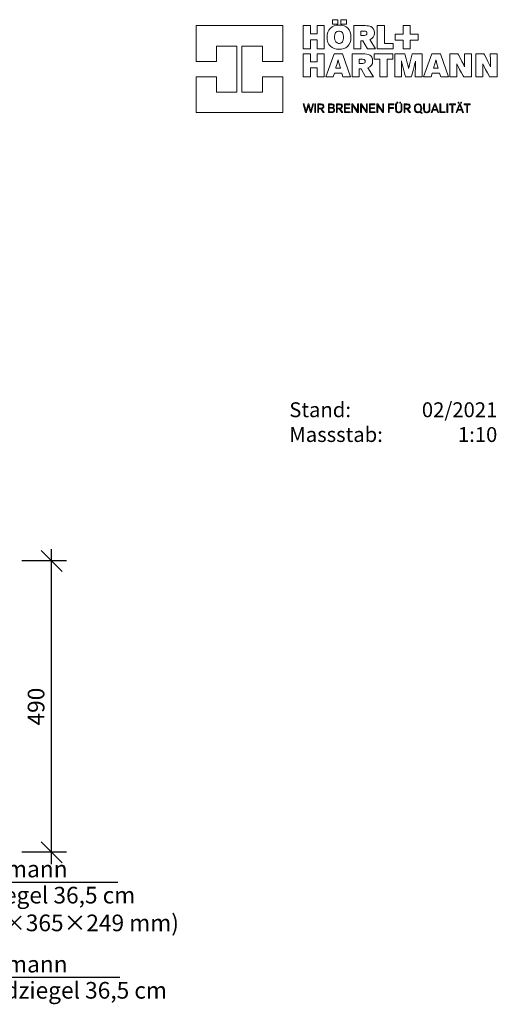
# Model space of a CAD drawing. Extents: x 25 to 257, y -291 to -9.
# Drawn here: x 120 to 200, y -175 to -9 of the extents above; entities that cross this region are included whole.
import ezdxf

# ---------------------------------------------------------------- set-up
doc = ezdxf.new("R2010")
doc.units = 0
doc.layers.add('# Zeichnungen 10', color=7, linetype='CONTINUOUS', lineweight=25)
doc.layers.add('Planrahmen', color=7, linetype='CONTINUOUS', lineweight=25)

# ---------------------------------------------------------------- blocks, each defined once
blk = doc.blocks.new('*D3')
at = {"layer": '# Zeichnungen 10', "color": 7, "linetype": 'CONTINUOUS', "lineweight": 25}
for p, q in [((123.23, -98.23), (126.77, -101.77)), ((125, -151), (125, -98)), ((127.5, -100), (120, -100)), ((123.23, -147.23), (126.77, -150.77)), ((127.5, -149), (120, -149))]:
    blk.add_line(p, q, dxfattribs=at)
at = {"layer": '# Zeichnungen 10', "color": 7, "lineweight": 30, "insert": (123.8, -124.5), "char_height": 2.8, "attachment_point": 8, "rotation": 90}
blk.add_mtext('\\fArial Narrow|b0|i0;490', dxfattribs=at)
blk = doc.blocks.new('*U2')
at = {"layer": '# Zeichnungen 10'}
blk.add_hatch(color=12, dxfattribs=at).paths.add_polyline_path([(61.75, -119), (61.69, -118.71), (61.53, -118.47), (61.29, -118.31), (61, -118.25), (60.71, -118.31), (60.47, -118.47), (60.31, -118.71), (60.25, -119), (60.31, -119.29), (60.47, -119.53), (60.71, -119.69), (61, -119.75), (61.29, -119.69), (61.53, -119.53), (61.69, -119.29)], flags=0)
at = {"layer": '# Zeichnungen 10', "color": 12, "linetype": 'CONTINUOUS', "lineweight": 25}
for p, q in [((61, -119), (96, -154)), ((96, -154), (136.14, -154))]:
    blk.add_line(p, q, dxfattribs=at)
at = {"layer": '# Zeichnungen 10', "color": 12, "linetype": 'CONTINUOUS', "lineweight": 25, "flags": 128}
blk.add_lwpolyline([(61.75, -119), (61.69, -118.71), (61.53, -118.47), (61.29, -118.31), (61, -118.25), (60.71, -118.31), (60.47, -118.47), (60.31, -118.71), (60.25, -119), (60.31, -119.29), (60.47, -119.53), (60.71, -119.69), (61, -119.75), (61.29, -119.69), (61.53, -119.53), (61.69, -119.29), (61.75, -119)], dxfattribs=at)
at = {"layer": '# Zeichnungen 10', "color": 7, "lineweight": 30, "char_height": 2.8}
for s, insert, attachment_point in [('\\fArial Narrow|b0|i0;Hörl + Hartmann', (98, -153.2), 7), ('\\fArial Narrow|b0|i0;Anfängerziegel 36,5 cm\\P(Abm.: 247×365×249 mm)', (98, -154.8), 1)]:
    blk.add_mtext(s, dxfattribs=dict(at, insert=insert, attachment_point=attachment_point))
blk = doc.blocks.new('*U14')
at = {"layer": '# Zeichnungen 10'}
blk.add_hatch(color=12, dxfattribs=at).paths.add_polyline_path([(76.25, -149.5), (76.19, -149.21), (76.03, -148.97), (75.79, -148.81), (75.5, -148.75), (75.21, -148.81), (74.97, -148.97), (74.81, -149.21), (74.75, -149.5), (74.81, -149.79), (74.97, -150.03), (75.21, -150.19), (75.5, -150.25), (75.79, -150.19), (76.03, -150.03), (76.19, -149.79)], flags=0)
at = {"layer": '# Zeichnungen 10', "color": 12, "linetype": 'CONTINUOUS', "lineweight": 25}
for p, q in [((75.5, -149.5), (96, -170)), ((96, -170), (136.49, -170))]:
    blk.add_line(p, q, dxfattribs=at)
at = {"layer": '# Zeichnungen 10', "color": 12, "linetype": 'CONTINUOUS', "lineweight": 25, "flags": 128}
blk.add_lwpolyline([(76.25, -149.5), (76.19, -149.21), (76.03, -148.97), (75.79, -148.81), (75.5, -148.75), (75.21, -148.81), (74.97, -148.97), (74.81, -149.21), (74.75, -149.5), (74.81, -149.79), (74.97, -150.03), (75.21, -150.19), (75.5, -150.25), (75.79, -150.19), (76.03, -150.03), (76.19, -149.79), (76.25, -149.5)], dxfattribs=at)
at = {"layer": '# Zeichnungen 10', "color": 7, "lineweight": 30, "char_height": 2.8}
for s, insert, attachment_point in [('\\fArial Narrow|b0|i0;Hörl + Hartmann', (98, -169.2), 7), ('\\fArial Narrow|b0|i0;Außenwandziegel 36,5 cm', (98, -170.8), 1)]:
    blk.add_mtext(s, dxfattribs=dict(at, insert=insert, attachment_point=attachment_point))
blk = doc.blocks.new('*U17')
at = {"layer": 'Planrahmen', "color": 7, "linetype": 'CONTINUOUS', "lineweight": 0, "flags": 128}
for points in [[(173.40835, -9.89635), (173.29635, -9.89635), (172.9608, -9.9319), (172.5601, -10.0369), (172.21015, -10.2078), (171.91475, -10.44105), (171.6782, -10.73375), (171.50405, -11.0821), (171.3969, -11.483), (171.3603, -11.8207), (171.3603, -11.9333), (171.3603, -12.0502), (171.3969, -12.401), (171.5049, -12.8114), (171.67935, -13.16245), (171.91615, -13.4532), (172.2113, -13.6819), (172.5601, -13.8471), (172.95855, -13.94715), (173.2914, -13.9811), (173.40265, -13.9811), (173.50415, -13.9811), (173.8088, -13.9507), (174.1831, -13.85875), (174.51835, -13.7039), (174.8081, -13.48465), (175.04545, -13.19985), (175.22345, -12.8483), (175.33515, -12.42805), (175.374, -12.06105), (175.374, -11.93875), (175.374, -11.8232), (175.3379, -11.4773), (175.23345, -11.0707), (175.06475, -10.7208), (174.8358, -10.42965), (174.5512, -10.1994), (174.21565, -10.03225), (173.83315, -9.93055), (173.5144, -9.89635), (173.40835, -9.89635)], [(172.2671, -8.9974), (173.1805, -8.9974), (173.1805, -9.7721), (172.2671, -9.7721), (172.2671, -8.9974)], [(173.6894, -8.9974), (174.60245, -8.9974), (174.60245, -9.7721), (173.6894, -9.7721), (173.6894, -8.9974)], [(169.6741, -13.8767), (169.6741, -12.3616), (168.54345, -12.3616), (168.54345, -13.8767), (167.34605, -13.8767), (167.34605, -10.0005), (168.54345, -10.0005), (168.54345, -11.3623), (169.6741, -11.3623), (169.6741, -10.0005), (170.87635, -10.0005), (170.87635, -13.8767), (169.6741, -13.8767)], [(173.3864, -12.9766), (173.30445, -12.9766), (173.05955, -12.91145), (172.8064, -12.71565), (172.64285, -12.3882), (172.5848, -12.0432), (172.5848, -11.92815), (172.5848, -11.81585), (172.6404, -11.47945), (172.7996, -11.16235), (173.0503, -10.9741), (173.29795, -10.91195), (173.3807, -10.91195), (173.458, -10.91195), (173.68995, -10.9714), (173.93105, -11.15425), (174.0879, -11.46565), (174.14405, -11.7999), (174.14405, -11.91135), (174.14405, -11.97835), (174.1294, -12.1793), (174.0873, -12.40425), (174.0201, -12.5884), (173.92975, -12.7341), (173.81905, -12.8434), (173.68995, -12.91885), (173.5448, -12.9625), (173.426, -12.9766), (173.3864, -12.9766)], [(178.5313, -12.34535), (178.61995, -12.31475), (178.87085, -12.17855), (179.1207, -11.93955), (179.2748, -11.6233), (179.3274, -11.3246), (179.3274, -11.2253), (179.3274, -11.1382), (179.2954, -10.87725), (179.19475, -10.5889), (179.01925, -10.3548), (178.831, -10.2078), (178.7621, -10.1709), (178.71655, -10.14645), (178.56975, -10.0933), (178.3281, -10.04045), (178.03295, -10.01), (177.76845, -10.0005), (177.6803, -10.0005), (175.85765, -10.0005), (175.85765, -13.8767), (177.04365, -13.8767), (177.04365, -12.53715), (177.39515, -12.53715), (178.1363, -13.8767), (179.4869, -13.8767), (178.5313, -12.34535)], [(177.98275, -11.52725), (177.9648, -11.5435), (177.8346, -11.6034), (177.65315, -11.6311), (177.59265, -11.6311), (177.04365, -11.6311), (177.04365, -10.91765), (177.58185, -10.91765), (177.63635, -10.91765), (177.7999, -10.9348), (177.9244, -10.9768), (177.9437, -10.9893), (177.96705, -11.00425), (178.0419, -11.10705), (178.0701, -11.23235), (178.0701, -11.2744), (178.0701, -11.31265), (178.04675, -11.42765), (177.9963, -11.5134), (177.98275, -11.52725)], [(179.8065, -13.8767), (179.8065, -10.0005), (180.9976, -10.0005), (180.9976, -12.99285), (182.46925, -12.99285), (182.46925, -13.8767), (179.8065, -13.8767)], [(184.166, -13.8767), (184.166, -12.4384), (182.82105, -12.4384), (182.82105, -11.43475), (184.166, -11.43475), (184.166, -10.00105), (185.3373, -10.00105), (185.3373, -11.43475), (186.6828, -11.43475), (186.6828, -12.4384), (185.3373, -12.4384), (185.3373, -13.8767), (184.166, -13.8767)], [(169.6714, -18.59405), (169.6714, -17.08495), (168.5448, -17.08495), (168.5448, -18.59405), (167.35285, -18.59405), (167.35285, -14.7336), (168.5448, -14.7336), (168.5448, -16.08965), (169.6714, -16.08965), (169.6714, -14.7336), (170.86905, -14.7336), (170.86905, -18.59405), (169.6714, -18.59405)], [(173.9631, -14.7339), (172.5417, -14.7339), (171.1254, -18.59405), (172.40495, -18.59405), (172.5965, -17.9712), (173.8215, -17.9712), (174.01275, -18.59405), (175.31425, -18.59405), (173.9631, -14.7339)], [(178.23365, -17.0687), (178.32185, -17.038), (178.57195, -16.90265), (178.8207, -16.66445), (178.974, -16.34955), (179.02655, -16.05225), (179.02655, -15.9532), (179.02655, -15.8664), (178.99455, -15.60655), (178.89445, -15.31925), (178.71955, -15.08625), (178.53205, -14.93975), (178.46345, -14.90315), (178.41815, -14.87875), (178.2719, -14.82585), (178.0313, -14.7732), (177.73725, -14.74305), (177.47355, -14.7336), (177.38595, -14.7336), (175.57035, -14.7336), (175.57035, -18.59425), (176.75175, -18.59425), (176.75175, -17.26045), (177.10195, -17.26045), (177.84005, -18.59425), (179.1853, -18.59425), (178.23365, -17.0687)], [(180.2505, -18.59405), (180.2505, -15.6524), (179.27755, -15.6524), (179.27755, -14.7336), (182.42175, -14.7336), (182.42175, -15.6524), (181.4539, -15.6524), (181.4539, -18.59405), (180.2505, -18.59405)], [(186.2051, -18.59405), (186.2051, -18.3778), (186.2062, -17.73), (186.21105, -17.06645), (186.22115, -16.50635), (186.23335, -16.09125), (186.2382, -15.9532), (186.213, -16.05035), (186.1379, -16.34195), (186.0063, -16.8449), (185.81425, -17.5621), (185.6032, -18.33605), (185.5324, -18.59405), (184.56475, -18.59405), (184.50725, -18.3903), (184.3383, -17.77805), (184.15705, -17.098), (184.0046, -16.49875), (183.89905, -16.0685), (183.8646, -15.9253), (183.86685, -16.0191), (183.87355, -16.30155), (183.88255, -16.7901), (183.88935, -17.5133), (183.8923, -18.32385), (183.8923, -18.59405), (182.76545, -18.59405), (182.76545, -14.7336), (184.44435, -14.7336), (184.5021, -14.946), (184.67245, -15.5851), (184.84635, -16.2633), (184.97495, -16.7958), (185.04545, -17.1067), (185.06775, -17.21055), (185.0856, -17.1134), (185.14475, -16.8237), (185.2579, -16.32485), (185.42605, -15.64965), (185.60725, -14.9623), (185.6694, -14.7336), (187.3317, -14.7336), (187.3317, -18.59405), (186.2051, -18.59405)], [(190.4255, -14.7339), (189.0038, -14.7339), (187.5878, -18.59405), (188.8676, -18.59405), (189.05885, -17.9712), (190.2839, -17.9712), (190.47515, -18.59405), (191.7764, -18.59405), (190.4255, -14.7339)], [(193.3563, -14.7336), (193.4523, -14.9094), (193.73935, -15.43805), (194.0423, -16.00745), (194.2881, -16.4868), (194.4476, -16.81175), (194.49915, -16.9211), (194.4937, -16.8376), (194.4815, -16.5869), (194.46955, -16.1759), (194.4628, -15.59055), (194.46085, -14.94765), (194.46085, -14.7336), (195.6365, -14.7336), (195.6365, -18.59405), (194.3456, -18.59405), (194.2512, -18.425), (193.9707, -17.91745), (193.66365, -17.3527), (193.4078, -16.8698), (193.2413, -16.5473), (193.18675, -16.4396), (193.19005, -16.5142), (193.1965, -16.7391), (193.2033, -17.1476), (193.2071, -17.74055), (193.20845, -18.3805), (193.20845, -18.59405), (192.033, -18.59405), (192.033, -14.7336), (193.3563, -14.7336)], [(197.7195, -14.7336), (197.8155, -14.9094), (198.1025, -15.43805), (198.406, -16.00745), (198.6515, -16.4868), (198.811, -16.81175), (198.8625, -16.9211), (198.857, -16.8376), (198.845, -16.5869), (198.833, -16.1759), (198.826, -15.59055), (198.824, -14.94765), (198.824, -14.7336), (200, -14.7336), (200, -18.59405), (198.709, -18.59405), (198.6145, -18.425), (198.334, -17.91745), (198.027, -17.3527), (197.771, -16.8698), (197.6045, -16.5473), (197.55, -16.4396), (197.5535, -16.5142), (197.56, -16.7391), (197.567, -17.1476), (197.5705, -17.74055), (197.572, -18.3805), (197.572, -18.59405), (196.3965, -18.59405), (196.3965, -14.7336), (197.7195, -14.7336)], [(172.8151, -17.1232), (172.8588, -16.98645), (173.0397, -16.3943), (173.1908, -15.87405), (173.2198, -15.77305), (173.2456, -15.87405), (173.38585, -16.39235), (173.55595, -16.98515), (173.5969, -17.1232), (172.8151, -17.1232)], [(177.68675, -16.25405), (177.6689, -16.27035), (177.53945, -16.3303), (177.35885, -16.35765), (177.29885, -16.35765), (176.75175, -16.35765), (176.75175, -15.64695), (177.28725, -15.64695), (177.3415, -15.64695), (177.50475, -15.66405), (177.62925, -15.70555), (177.64855, -15.718), (177.6716, -15.73295), (177.7462, -15.8355), (177.77415, -15.96055), (177.77415, -16.0023), (177.77415, -16.0403), (177.7508, -16.1548), (177.70035, -16.2402), (177.68675, -16.25405)], [(189.27755, -17.1232), (189.3212, -16.98645), (189.5024, -16.3943), (189.6532, -15.87405), (189.68225, -15.77305), (189.708, -15.87405), (189.848, -16.39235), (190.01835, -16.98515), (190.05955, -17.1232), (189.27755, -17.1232)], [(168.55865, -24.60937), (168.51905, -24.468305), (168.4005, -24.045405), (168.30665, -23.70577), (168.2535, -23.50395), (168.22605, -23.39055), (168.21765, -23.35285), (168.20925, -23.39085), (168.18295, -23.504495), (168.13115, -23.70631), (168.0381, -24.045675), (167.92035, -24.468305), (167.881, -24.60937), (167.7505, -24.60937), (167.3526, -23.1695), (167.4874, -23.1695), (167.52675, -23.3157), (167.64445, -23.754875), (167.7405, -24.114845), (167.79365, -24.32182), (167.81675, -24.416495), (167.8238, -24.44823), (167.83085, -24.417305), (167.85335, -24.325345), (167.9038, -24.12787), (167.9974, -23.770605), (168.11675, -23.31975), (168.15665, -23.1695), (168.27705, -23.1695), (168.318, -23.3184), (168.44095, -23.76545), (168.538, -24.12298), (168.5904, -24.32263), (168.614, -24.41487), (168.62155, -24.44579), (168.6278, -24.414325), (168.64845, -24.320195), (168.69565, -24.121895), (168.78545, -23.766535), (168.9013, -23.31865), (168.94005, -23.1695), (169.07025, -23.1695), (168.68695, -24.60937), (168.55865, -24.60937)], [(169.29515, -23.1695), (169.4237, -23.1695), (169.4237, -24.60937), (169.29515, -24.60937), (169.29515, -23.1695)], [(170.7147, -24.60937), (170.2842, -23.97704), (169.9397, -23.97704), (169.9397, -24.60937), (169.81105, -24.60937), (169.81105, -23.1695), (170.2538, -23.1695), (170.30425, -23.1695), (170.45585, -23.17655), (170.59775, -23.2053), (170.623, -23.21615), (170.65175, -23.22835), (170.76815, -23.345), (170.8264, -23.51128), (170.8264, -23.56688), (170.8264, -23.60486), (170.7999, -23.719335), (170.72195, -23.838155), (170.59425, -23.920345), (170.4632, -23.95778), (170.419, -23.962665), (170.87365, -24.60937), (170.7147, -24.60937)], [(172.1204, -23.1695), (172.16435, -23.1695), (172.29695, -23.18225), (172.4104, -23.2148), (172.4283, -23.22455), (172.45435, -23.23865), (172.53975, -23.33985), (172.57315, -23.46896), (172.57315, -23.51209), (172.57315, -23.563085), (172.5124, -23.716895), (172.3681, -23.82432), (172.3263, -23.83625), (172.3596, -23.84168), (172.4565, -23.87938), (172.55035, -23.95778), (172.60705, -24.067105), (172.6263, -24.16964), (172.6263, -24.20382), (172.6263, -24.24641), (172.59865, -24.374995), (172.53005, -24.48404), (172.5097, -24.50086), (172.4882, -24.51822), (172.33765, -24.58088), (172.11795, -24.60909), (172.0447, -24.60909), (171.59005, -24.60909), (171.59005, -23.1695), (172.1204, -23.1695)], [(173.83585, -24.60937), (173.4054, -23.97704), (173.06085, -23.97704), (173.06085, -24.60937), (172.9323, -24.60937), (172.9323, -23.1695), (173.37505, -23.1695), (173.42545, -23.1695), (173.5771, -23.17655), (173.719, -23.2053), (173.7442, -23.21615), (173.7732, -23.22835), (173.8896, -23.345), (173.94795, -23.51128), (173.94795, -23.56688), (173.94795, -23.60486), (173.92135, -23.719335), (173.8435, -23.838155), (173.7157, -23.920345), (173.5847, -23.95778), (173.54045, -23.962665), (173.9951, -24.60937), (173.83585, -24.60937)], [(174.2664, -24.60937), (174.2664, -23.1695), (175.18245, -23.1695), (175.18245, -23.2875), (174.3971, -23.2875), (174.3971, -23.80804), (175.11115, -23.80804), (175.11115, -23.92604), (174.3971, -23.92604), (174.3971, -24.49136), (175.2313, -24.49136), (175.2313, -24.60937), (174.2664, -24.60937)], [(176.4753, -24.60937), (176.37955, -24.46505), (176.0928, -24.03211), (175.86035, -23.68055), (175.72745, -23.476005), (175.6637, -23.37485), (175.64335, -23.3409), (175.64365, -23.3686), (175.6447, -23.45215), (175.64605, -23.65071), (175.64685, -24.01122), (175.6474, -24.459625), (175.6474, -24.60937), (175.5229, -24.60937), (175.5229, -23.1695), (175.67185, -23.1695), (175.7703, -23.31865), (176.066, -23.767355), (176.3001, -24.12353), (176.42675, -24.31911), (176.4821, -24.40646), (176.50025, -24.435755), (176.4992, -24.401575), (176.4973, -24.299035), (176.4951, -24.08636), (176.49405, -23.73181), (176.4938, -23.31), (176.4938, -23.1695), (176.62045, -23.1695), (176.62045, -24.60937), (176.4753, -24.60937)], [(177.9605, -24.60937), (177.86475, -24.46505), (177.578, -24.03211), (177.34525, -23.68055), (177.2123, -23.476005), (177.14855, -23.37485), (177.1282, -23.3409), (177.1285, -23.3686), (177.1296, -23.45215), (177.131, -23.65071), (177.13175, -24.01122), (177.1323, -24.459625), (177.1323, -24.60937), (177.0081, -24.60937), (177.0081, -23.1695), (177.15705, -23.1695), (177.25545, -23.31865), (177.55115, -23.767355), (177.78495, -24.12353), (177.91195, -24.31911), (177.96705, -24.40646), (177.98515, -24.435755), (177.9841, -24.401575), (177.9822, -24.299035), (177.9803, -24.08636), (177.9792, -23.73181), (177.9789, -23.31), (177.9789, -23.1695), (178.10535, -23.1695), (178.10535, -24.60937), (177.9605, -24.60937)], [(178.49355, -24.60937), (178.49355, -23.1695), (179.40935, -23.1695), (179.40935, -23.2875), (178.62405, -23.2875), (178.62405, -23.80804), (179.33775, -23.80804), (179.33775, -23.92604), (178.62405, -23.92604), (178.62405, -24.49136), (179.45815, -24.49136), (179.45815, -24.60937), (178.49355, -24.60937)], [(180.70275, -24.60937), (180.60695, -24.46505), (180.32025, -24.03211), (180.08755, -23.68055), (179.9546, -23.476005), (179.89085, -23.37485), (179.8705, -23.3409), (179.8708, -23.3686), (179.87185, -23.45215), (179.8732, -23.65071), (179.87405, -24.01122), (179.87455, -24.459625), (179.87455, -24.60937), (179.7503, -24.60937), (179.7503, -23.1695), (179.89925, -23.1695), (179.99775, -23.31865), (180.29345, -23.767355), (180.52725, -24.12353), (180.6539, -24.31911), (180.709, -24.40646), (180.7272, -24.435755), (180.72605, -24.401575), (180.7242, -24.299035), (180.72225, -24.08636), (180.7212, -23.73181), (180.72095, -23.31), (180.72095, -23.1695), (180.8476, -23.1695), (180.8476, -24.60937), (180.70275, -24.60937)], [(181.6801, -24.60937), (181.6801, -23.1695), (182.59595, -23.1695), (182.59595, -23.2875), (181.8106, -23.2875), (181.8106, -23.787155), (182.51615, -23.787155), (182.51615, -23.907595), (181.8106, -23.907595), (181.8106, -24.60937), (181.6801, -24.60937)], [(183.94225, -23.97107), (183.94225, -24.0435), (183.92435, -24.261595), (183.8717, -24.41812), (183.85435, -24.444435), (183.8329, -24.475905), (183.6772, -24.58739), (183.4765, -24.63595), (183.40975, -24.63595), (183.3438, -24.63595), (183.1466, -24.58441), (182.99195, -24.46939), (182.97135, -24.437655), (182.9524, -24.409165), (182.90105, -24.243425), (182.88755, -24.04323), (182.88755, -23.97677), (182.88755, -23.1695), (183.01615, -23.1695), (183.01615, -24.054625), (183.01615, -24.096935), (183.0305, -24.223895), (183.07065, -24.34379), (183.08335, -24.36495), (183.09855, -24.38991), (183.2155, -24.4797), (183.3644, -24.519575), (183.41405, -24.519575), (183.4623, -24.519575), (183.60775, -24.48594), (183.7274, -24.400755), (183.74635, -24.374995), (183.761, -24.354645), (183.80225, -24.22932), (183.8139, -24.093415), (183.8139, -24.04838), (183.8139, -23.1695), (183.94225, -23.1695), (183.94225, -23.97107)], [(183.1176, -22.86975), (183.238, -22.86975), (183.238, -23.03735), (183.1176, -23.03735), (183.1176, -22.86975)], [(183.59935, -22.86975), (183.7176, -22.86975), (183.7176, -23.03735), (183.59935, -23.03735), (183.59935, -22.86975)], [(185.23315, -24.60937), (184.80295, -23.97704), (184.45815, -23.97704), (184.45815, -24.60937), (184.3301, -24.60937), (184.3301, -23.1695), (184.7728, -23.1695), (184.8233, -23.1695), (184.9747, -23.17655), (185.11655, -23.2053), (185.14175, -23.21615), (185.1708, -23.22835), (185.2872, -23.345), (185.3457, -23.51128), (185.3457, -23.56688), (185.3457, -23.60486), (185.3192, -23.719335), (185.24105, -23.838155), (185.113, -23.920345), (184.98195, -23.95778), (184.93775, -23.962665), (185.3924, -24.60937), (185.23315, -24.60937)], [(187.38165, -24.705125), (187.29615, -24.79084), (186.994, -24.540195), (186.9728, -24.55538), (186.84775, -24.61072), (186.71105, -24.63568), (186.6657, -24.63568), (186.59925, -24.63568), (186.40045, -24.5798), (186.2051, -24.42355), (186.0847, -24.1832), (186.04345, -23.952085), (186.04345, -23.87531), (186.04345, -23.79909), (186.08635, -23.57122), (186.20975, -23.34065), (186.4056, -23.19415), (186.60065, -23.1429), (186.6657, -23.1429), (186.73355, -23.1429), (186.9378, -23.2031), (187.1269, -23.3667), (187.2373, -23.607305), (187.27335, -23.826215), (187.27335, -23.89919), (187.27335, -23.978125), (187.2265, -24.215215), (187.1147, -24.42463), (187.0821, -24.460435), (187.38165, -24.705125)], [(188.65685, -23.9708), (188.65685, -24.0435), (188.6389, -24.261595), (188.58635, -24.41812), (188.5692, -24.44416), (188.5478, -24.47563), (188.3921, -24.58739), (188.19135, -24.63595), (188.1246, -24.63595), (188.0587, -24.63595), (187.8615, -24.58414), (187.7066, -24.46939), (187.686, -24.437925), (187.66695, -24.409165), (187.6157, -24.243425), (187.60245, -24.04377), (187.60245, -23.977315), (187.60245, -23.1692), (187.73045, -23.1692), (187.73045, -24.054895), (187.73045, -24.097215), (187.7451, -24.224165), (187.7855, -24.34379), (187.7983, -24.36495), (187.8135, -24.38964), (187.9301, -24.47943), (188.07905, -24.519575), (188.1287, -24.519575), (188.17695, -24.519575), (188.3221, -24.48594), (188.44225, -24.400485), (188.4613, -24.374715), (188.47595, -24.354375), (188.5169, -24.22905), (188.52855, -24.093145), (188.52855, -24.04811), (188.52855, -23.1692), (188.65685, -23.1692), (188.65685, -23.9708)], [(189.9787, -24.60909), (189.82765, -24.189175), (189.17685, -24.189175), (189.0241, -24.60909), (188.88095, -24.60909), (189.4422, -23.1695), (189.5767, -23.1695), (190.1214, -24.60909), (189.9787, -24.60909)], [(190.346, -24.60937), (190.346, -23.1695), (190.47405, -23.1695), (190.47405, -24.49136), (191.2412, -24.49136), (191.2412, -24.60937), (190.346, -24.60937)], [(191.5228, -23.1695), (191.65105, -23.1695), (191.65105, -24.60937), (191.5228, -24.60937), (191.5228, -23.1695)], [(192.3694, -24.60937), (192.3694, -23.2875), (191.92915, -23.2875), (191.92915, -23.1695), (192.94475, -23.1695), (192.94475, -23.2875), (192.50205, -23.2875), (192.50205, -24.60937), (192.3694, -24.60937)], [(194.1587, -24.60909), (194.0073, -24.189175), (193.35655, -24.189175), (193.20385, -24.60909), (193.0606, -24.60909), (193.62185, -23.1695), (193.7564, -23.1695), (194.30085, -24.60909), (194.1587, -24.60909)], [(193.38505, -22.86975), (193.50545, -22.86975), (193.50545, -23.03735), (193.38505, -23.03735), (193.38505, -22.86975)], [(193.8663, -22.86975), (193.98425, -22.86975), (193.98425, -23.03735), (193.8663, -23.03735), (193.8663, -22.86975)], [(194.85585, -24.60937), (194.85585, -23.2875), (194.41585, -23.2875), (194.41585, -23.1695), (195.4315, -23.1695), (195.4315, -23.2875), (194.9888, -23.2875), (194.9888, -24.60937), (194.85585, -24.60937)], [(170.27385, -23.860665), (170.3235, -23.860665), (170.473, -23.84086), (170.5899, -23.791495), (170.60615, -23.776845), (170.6203, -23.764095), (170.6697, -23.686515), (170.69025, -23.593745), (170.69025, -23.563085), (170.69025, -23.530535), (170.6637, -23.4337), (170.60045, -23.3507), (170.5823, -23.3385), (170.5647, -23.32625), (170.454, -23.2937), (170.3189, -23.2856), (170.27385, -23.2856), (169.9397, -23.2856), (169.9397, -23.860665), (170.27385, -23.860665)], [(171.71865, -23.785255), (172.0835, -23.785255), (172.12255, -23.785255), (172.2403, -23.772235), (172.33195, -23.73995), (172.34635, -23.73046), (172.3626, -23.71961), (172.41905, -23.64637), (172.44265, -23.55468), (172.44265, -23.5243), (172.44265, -23.496625), (172.4239, -23.4139), (172.37185, -23.34415), (172.35505, -23.33415), (172.34175, -23.326), (172.24955, -23.2978), (172.128, -23.2856), (172.0876, -23.2856), (171.71865, -23.2856), (171.71865, -23.785255)], [(171.71865, -24.492995), (172.10195, -24.492995), (172.14835, -24.492995), (172.28775, -24.474), (172.3987, -24.4287), (172.4142, -24.41568), (172.4272, -24.403745), (172.47275, -24.328875), (172.49175, -24.23773), (172.49175, -24.20762), (172.49175, -24.17506), (172.46845, -24.07768), (172.4147, -23.99196), (172.39955, -23.978665), (172.3835, -23.965375), (172.27905, -23.919265), (172.14315, -23.89946), (172.0979, -23.89946), (171.71865, -23.89946), (171.71865, -24.492995)], [(173.3951, -23.860665), (173.4447, -23.860665), (173.5942, -23.84086), (173.71105, -23.791495), (173.7274, -23.776845), (173.7415, -23.764095), (173.79085, -23.686515), (173.8115, -23.593745), (173.8115, -23.563085), (173.8115, -23.530535), (173.7849, -23.4337), (173.7217, -23.3507), (173.7035, -23.3385), (173.68585, -23.32625), (173.57515, -23.2937), (173.4401, -23.2856), (173.3951, -23.2856), (173.06085, -23.2856), (173.06085, -23.860665), (173.3951, -23.860665)], [(184.79315, -23.860665), (184.8428, -23.860665), (184.99175, -23.84086), (185.1089, -23.791495), (185.1255, -23.776845), (185.1396, -23.764095), (185.18845, -23.686515), (185.20935, -23.593745), (185.20935, -23.563085), (185.20935, -23.530535), (185.18275, -23.4337), (185.11925, -23.3507), (185.1008, -23.3385), (185.08345, -23.32625), (184.97275, -23.2937), (184.83795, -23.2856), (184.79315, -23.2856), (184.45815, -23.2856), (184.45815, -23.860665), (184.79315, -23.860665)], [(186.6614, -23.259), (186.6112, -23.259), (186.4612, -23.3016), (186.3098, -23.4239), (186.2138, -23.615985), (186.18045, -23.805595), (186.18045, -23.868805), (186.18045, -23.936075), (186.2146, -24.138715), (186.3128, -24.34298), (186.46745, -24.472375), (186.62045, -24.517675), (186.6714, -24.517675), (186.7192, -24.517675), (186.86265, -24.47482), (187.00865, -24.3522), (187.10195, -24.15689), (187.13475, -23.96212), (187.13475, -23.897285), (187.13475, -23.829745), (187.1017, -23.627915), (187.00755, -23.42745), (186.85835, -23.3021), (186.7105, -23.259), (186.6614, -23.259)], [(189.7867, -24.07687), (189.7571, -23.99739), (189.6689, -23.759485), (189.5916, -23.55088), (189.5414, -23.41335), (189.5138, -23.3355), (189.5051, -23.3097), (189.49615, -23.3355), (189.4685, -23.41255), (189.41745, -23.551155), (189.3388, -23.76084), (189.24925, -23.99793), (189.21945, -24.07687), (189.7867, -24.07687)], [(193.96635, -24.07714), (193.93705, -23.99766), (193.84865, -23.759485), (193.77135, -23.55088), (193.72115, -23.4136), (193.6935, -23.33575), (193.6848, -23.31), (193.67585, -23.33575), (193.64815, -23.4128), (193.5972, -23.551425), (193.5185, -23.76111), (193.429, -23.9982), (193.3991, -24.07714), (193.96635, -24.07714)]]:
    blk.add_lwpolyline(points, close=True, dxfattribs=at)
at = {"layer": 'Planrahmen', "color": 20, "linetype": 'CONTINUOUS', "lineweight": 0, "flags": 128}
blk.add_lwpolyline([(149.305445, -10), (149.305445, -16.01565), (152.74295, -16.01565), (152.74295, -13.43725), (156.18045, -13.43725), (156.18045, -21.17215), (152.74295, -21.17215), (152.74295, -18.59405), (149.305445, -18.59405), (149.305445, -24.60937), (163.9148, -24.60937), (163.9148, -18.59405), (160.4776, -18.59405), (160.4776, -21.17215), (157.03955, -21.17215), (157.03955, -13.43725), (160.4776, -13.43725), (160.4776, -16.01565), (163.9148, -16.01565), (163.9148, -10), (149.305445, -10)], close=True, dxfattribs=at)
blk = doc.blocks.new('*U18')
at = {"layer": 'Planrahmen', "color": 7, "lineweight": 25, "char_height": 2.5}
for s, insert, attachment_point in [('\\fArial|b0|i0;Stand:\\PMassstab:', (165, -80), 7), ('\\fArial|b0|i0;02/2021\\P1:10', (200, -80), 9)]:
    blk.add_mtext(s, dxfattribs=dict(at, insert=insert, attachment_point=attachment_point))

msp = doc.modelspace()

# ---------------------------------------------------------------- block references
at = {"layer": '# Zeichnungen 10', "color": 7, "lineweight": 25}
for name in ['*D3', '*U2', '*U14']:
    msp.add_blockref(name, (0, 0), dxfattribs=at)
at = {"layer": 'Planrahmen', "color": 5, "lineweight": 25}
for name in ['*U17', '*U18']:
    msp.add_blockref(name, (0, 0), dxfattribs=at)

doc.saveas('drawing.dxf')
